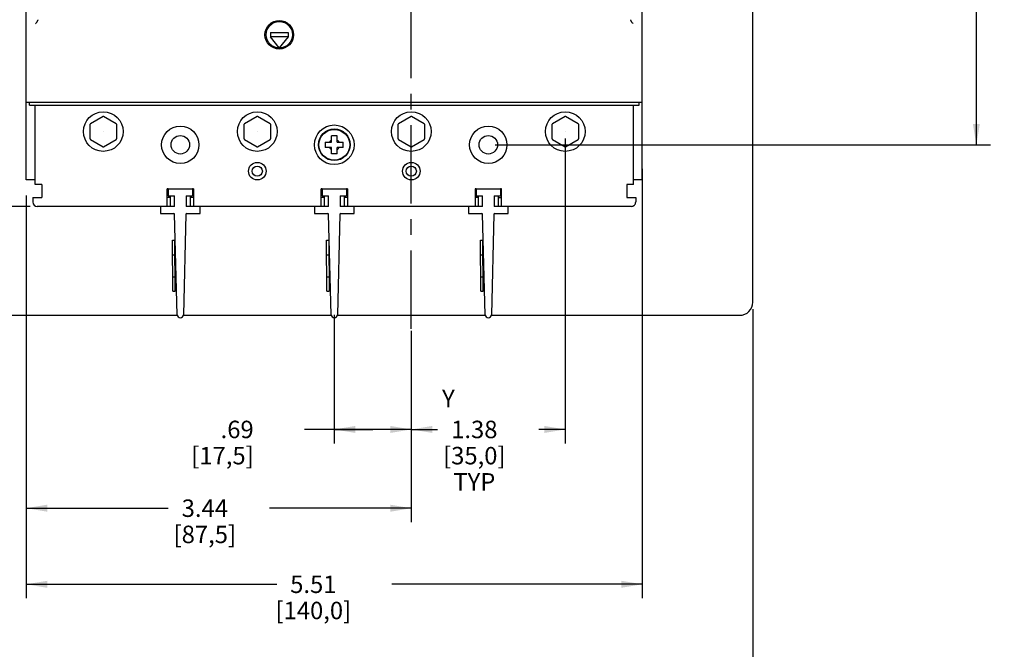
# Model space of a CAD drawing. Units: inches. Extents: x 0 to 34, y 0 to 22.
# Drawn here: x 5.6 to 14.4, y 8 to 13.6 of the extents above; entities that cross this region are included whole.
import ezdxf

# ---------------------------------------------------------------- set-up
doc = ezdxf.new("R2010")
doc.units = ezdxf.units.IN
doc.header["$LTSCALE"] = 1.87
doc.header["$MEASUREMENT"] = 0
doc.linetypes.add('CENTER', pattern=[0.6, 0.375, -0.075, 0.075, -0.075])
doc.layers.get('0').update_dxf_attribs({"linetype": 'CONTINUOUS'})
doc.layers.add('DEFAULT_1', color=7, linetype='CENTER')
doc.styles.get("Standard").update_dxf_attribs({"font": 'txt', "width": 0.8})
doc.styles.add('TEXTSTYLE_4', font='txt', dxfattribs={"width": 0.8})
doc.dimstyles.new('DIMSTYLE_1', dxfattribs={"dimtxt": 0.15625, "dimasz": 0.1875, "dimexe": 0.18, "dimexo": 0.0625, "dimgap": 0.09, "dimtad": 0, "dimtih": 1, "dimtoh": 1, "dimzin": 4, "dimdsep": 46, "dimtxsty": 'STANDARD', "dimblk": '_FILLED', "dimblk1": '_FILLED', "dimblk2": '_FILLED', "dimcen": 0.09, "dimadec": 0, "dimazin": 0, "dimtfac": 1, "dimtofl": 0, "dimtmove": 0, "dimatfit": 3, "dimldrblk": '_FILLED', "dimfxl": 1, "dimtolj": 1, "dimtzin": 4, "dimarcsym": 0})

# ---------------------------------------------------------------- blocks, each defined once
blk = doc.blocks.new('_FILLED')
at = {"color": 0, "linetype": 'ByBlock'}
blk.add_solid([(0, 0), (-1, 0.167), (-1, -0.167)], dxfattribs=at)
blk = doc.blocks.new('*D1')
at = {"color": 2, "linetype": 'Continuous'}
for p, q in [((11.146, 12.262), (11.146, 8.4207)), ((5.6342, 12.0259), (5.6342, 8.4207)), ((5.6342, 8.5457), (7.8745, 8.5457)), ((11.146, 8.5457), (8.9057, 8.5457))]:
    blk.add_line(p, q, dxfattribs=at)
at = {"color": 2, "linetype": 'Continuous', "xscale": 0.1875, "yscale": 0.1875, "zscale": 0.1875, "rotation": 180}
blk.add_blockref('_FILLED', (5.6342, 8.5457), dxfattribs=at)
at = {"color": 2, "linetype": 'Continuous', "xscale": 0.1875, "yscale": 0.1875, "zscale": 0.1875}
blk.add_blockref('_FILLED', (11.146, 8.5457), dxfattribs=at)
at = {"color": 2, "linetype": 'Continuous', "insert": (8.2026, 8.6239), "char_height": 0.15625, "width": 0.875, "attachment_point": 2, "line_spacing_factor": 0.9}
blk.add_mtext('5.51\\P[140,0]', dxfattribs=at)
blk = doc.blocks.new('*D2')
at = {"color": 2, "linetype": 'Continuous'}
for p, q in [((5.6342, 11.9982), (5.6342, 9.1016)), ((9.0791, 10.8131), (9.0791, 9.1016)), ((5.6342, 9.2266), (6.9035, 9.2266)), ((9.0791, 9.2266), (7.8097, 9.2266))]:
    blk.add_line(p, q, dxfattribs=at)
at = {"color": 2, "linetype": 'Continuous', "xscale": 0.1875, "yscale": 0.1875, "zscale": 0.1875, "rotation": 180}
blk.add_blockref('_FILLED', (5.6342, 9.2266), dxfattribs=at)
at = {"color": 2, "linetype": 'Continuous', "xscale": 0.1875, "yscale": 0.1875, "zscale": 0.1875}
blk.add_blockref('_FILLED', (9.0791, 9.2266), dxfattribs=at)
at = {"color": 2, "linetype": 'Continuous', "insert": (7.2316, 9.3047), "char_height": 0.15625, "width": 0.75, "attachment_point": 2, "line_spacing_factor": 0.9}
blk.add_mtext('3.44\\P[87,5]', dxfattribs=at)
blk = doc.blocks.new('*D3')
at = {"color": 2, "linetype": 'Continuous'}
for p, q in [((5.6701, 17.8328), (2.5249, 17.8328)), ((2.6499, 17.8328), (2.6499, 15.0362)), ((2.6499, 11.9272), (2.6499, 14.4894)), ((5.6701, 11.9272), (2.5249, 11.9272))]:
    blk.add_line(p, q, dxfattribs=at)
at = {"color": 2, "linetype": 'Continuous', "xscale": 0.1875, "yscale": 0.1875, "zscale": 0.1875}
for p, rotation in [((2.6499, 17.8328), 90), ((2.6499, 11.9272), 270)]:
    blk.add_blockref('_FILLED', p, dxfattribs=dict(at, rotation=rotation))
at = {"color": 2, "linetype": 'Continuous', "insert": (2.4624, 14.9581), "char_height": 0.15625, "width": 0.875, "attachment_point": 2, "line_spacing_factor": 0.9}
blk.add_mtext('5.91\\P[150,0]', dxfattribs=at)
blk = doc.blocks.new('*D8')
at = {"color": 2, "linetype": 'Continuous'}
for p, q in [((9.8305, 17.2816), (14.2602, 17.2816)), ((14.1352, 17.2816), (14.1352, 15.0362)), ((14.1352, 12.4784), (14.1352, 14.4894)), ((9.8305, 12.4784), (14.2602, 12.4784))]:
    blk.add_line(p, q, dxfattribs=at)
at = {"color": 2, "linetype": 'Continuous', "xscale": 0.1875, "yscale": 0.1875, "zscale": 0.1875}
for p, rotation in [((14.1352, 17.2816), 90), ((14.1352, 12.4784), 270)]:
    blk.add_blockref('_FILLED', p, dxfattribs=dict(at, rotation=rotation))
at = {"color": 2, "linetype": 'Continuous', "insert": (13.9477, 14.9581), "char_height": 0.15625, "width": 0.875, "attachment_point": 2, "line_spacing_factor": 0.9}
blk.add_mtext('4.80\\P[122,0]', dxfattribs=at)
blk = doc.blocks.new('*D15')
at = {"color": 2, "linetype": 'Continuous'}
for p, q in [((8.3901, 10.9569), (8.3901, 9.8062)), ((9.0791, 10.243), (9.0791, 9.8062)), ((8.7346, 9.9312), (8.122, 9.9312)), ((8.3901, 9.9312), (8.7346, 9.9312)), ((9.0791, 9.9312), (8.7346, 9.9312))]:
    blk.add_line(p, q, dxfattribs=at)
at = {"color": 2, "linetype": 'Continuous', "xscale": 0.1875, "yscale": 0.1875, "zscale": 0.1875, "rotation": 180}
blk.add_blockref('_FILLED', (8.3901, 9.9312), dxfattribs=at)
at = {"color": 2, "linetype": 'Continuous', "xscale": 0.1875, "yscale": 0.1875, "zscale": 0.1875}
blk.add_blockref('_FILLED', (9.0791, 9.9312), dxfattribs=at)
at = {"color": 2, "linetype": 'Continuous', "insert": (7.6689, 10.0094), "char_height": 0.15625, "width": 0.75, "attachment_point": 3, "line_spacing_factor": 0.9}
blk.add_mtext('.69\\P[17,5]', dxfattribs=at)
blk = doc.blocks.new('*D18')
at = {"color": 2, "linetype": 'Continuous'}
for p, q in [((10.457, 12.534), (10.457, 9.8062)), ((9.0791, 10.3248), (9.0791, 9.8062)), ((9.0791, 9.9312), (9.3149, 9.9312)), ((10.457, 9.9312), (10.2212, 9.9312))]:
    blk.add_line(p, q, dxfattribs=at)
at = {"color": 2, "linetype": 'Continuous', "xscale": 0.1875, "yscale": 0.1875, "zscale": 0.1875, "rotation": 180}
blk.add_blockref('_FILLED', (9.0791, 9.9312), dxfattribs=at)
at = {"color": 2, "linetype": 'Continuous', "xscale": 0.1875, "yscale": 0.1875, "zscale": 0.1875}
blk.add_blockref('_FILLED', (10.457, 9.9312), dxfattribs=at)
at = {"color": 2, "linetype": 'Continuous', "insert": (9.643, 10.0094), "char_height": 0.15625, "width": 0.75, "attachment_point": 2, "line_spacing_factor": 0.9}
blk.add_mtext('1.38\\P[35,0]\\PTYP', dxfattribs=at)
blk = doc.blocks.new('*D21')
at = {"color": 2, "linetype": 'Continuous'}
for p, q in [((4.6548, 11.0084), (4.6548, 7.5235)), ((12.1352, 11.0084), (12.1352, 7.5235)), ((4.6548, 7.6485), (7.8794, 7.6485)), ((12.1352, 7.6485), (8.9106, 7.6485))]:
    blk.add_line(p, q, dxfattribs=at)
at = {"color": 2, "linetype": 'Continuous', "xscale": 0.1875, "yscale": 0.1875, "zscale": 0.1875, "rotation": 180}
blk.add_blockref('_FILLED', (4.6548, 7.6485), dxfattribs=at)
at = {"color": 2, "linetype": 'Continuous', "xscale": 0.1875, "yscale": 0.1875, "zscale": 0.1875}
blk.add_blockref('_FILLED', (12.1352, 7.6485), dxfattribs=at)
at = {"color": 2, "linetype": 'Continuous', "insert": (8.2075, 7.7266), "char_height": 0.15625, "width": 0.875, "attachment_point": 2, "line_spacing_factor": 0.9}
blk.add_mtext('7.48\\P[190,0]', dxfattribs=at)

msp = doc.modelspace()

# ---------------------------------------------------------------- linework, layer by layer
at = {"color": 6, "linetype": 'Continuous'}
for p, q in [((5.6342, 12.1635), (5.6342, 17.5965)), ((11.146, 12.1635), (11.146, 17.5965)), ((5.6342, 12.8603), (11.146, 12.8603)), ((5.6617, 12.8328), (5.6617, 12.8603)), ((5.6617, 12.8328), (11.1184, 12.8328)), ((5.7129, 12.1241), (5.7129, 12.8328)), ((11.0672, 12.1241), (11.0672, 12.8328)), ((11.1184, 12.8328), (11.1184, 12.8603)), ((5.7129, 12.1635), (5.6342, 12.1635)), ((11.146, 12.1635), (11.0672, 12.1635)), ((5.772, 12.1241), (5.7129, 12.1241)), ((5.772, 12.1241), (5.772, 12.006)), ((6.904, 12.0847), (6.894, 12.0847)), ((6.894, 11.9272), (6.894, 12.0847)), ((7.1302, 12.0847), (7.1205, 12.0847)), ((7.1302, 12.0847), (7.1302, 11.9272)), ((8.2819, 12.0847), (8.272, 12.0847)), ((8.272, 11.9272), (8.272, 12.0847)), ((8.5082, 12.0847), (8.4985, 12.0847)), ((8.5082, 12.0847), (8.5082, 11.9272)), ((9.6599, 12.0847), (9.6499, 12.0847)), ((9.6499, 12.0847), (9.6499, 11.9272)), ((9.8861, 12.0847), (9.8764, 12.0847)), ((9.8861, 11.9272), (9.8861, 12.0847)), ((11.0672, 12.1241), (11.0082, 12.1241)), ((11.0082, 12.1241), (11.0082, 12.006)), ((5.6932, 12.006), (5.772, 12.006)), ((5.6932, 12.006), (5.6932, 11.9666)), ((6.9217, 12.006), (6.894, 12.006)), ((7.1302, 12.006), (7.1028, 12.006)), ((8.2997, 12.006), (8.272, 12.006)), ((8.5082, 12.006), (8.4808, 12.006)), ((9.6776, 12.006), (9.6499, 12.006)), ((9.8587, 12.006), (9.8861, 12.006)), ((11.0082, 12.006), (11.0869, 12.006)), ((11.0869, 12.006), (11.0869, 11.9666)), ((6.8351, 11.9272), (5.7326, 11.9272)), ((8.213, 11.9272), (7.1894, 11.9272)), ((9.591, 11.9272), (8.5674, 11.9272)), ((11.0476, 11.9272), (9.9453, 11.9272))]:
    msp.add_line(p, q, dxfattribs=at)
at = {"color": 7, "linetype": 'Continuous'}
for p, q in [((12.1352, 11.0709), (12.1352, 14.7324)), ((7.8192, 13.4824), (7.9767, 13.4824)), ((7.8192, 13.4824), (7.8192, 13.443)), ((7.9767, 13.4824), (7.9767, 13.443)), ((7.9767, 13.443), (7.8192, 13.443)), ((7.898, 13.3446), (7.8192, 13.443)), ((7.9767, 13.443), (7.898, 13.3446)), ((6.3208, 12.7316), (6.2074, 12.6661)), ((6.4389, 12.6661), (6.3255, 12.7316)), ((7.6988, 12.7316), (7.5854, 12.6661)), ((7.8169, 12.6661), (7.7034, 12.7316)), ((9.0767, 12.7316), (8.9633, 12.6661)), ((9.1948, 12.6661), (9.0814, 12.7316)), ((10.4547, 12.7316), (10.3413, 12.6661)), ((10.5728, 12.6661), (10.4593, 12.7316)), ((6.205, 12.5311), (6.205, 12.662)), ((6.4413, 12.662), (6.4413, 12.5311)), ((7.583, 12.5311), (7.583, 12.662)), ((7.8192, 12.662), (7.8192, 12.5311)), ((8.9609, 12.5311), (8.9609, 12.662)), ((9.1972, 12.662), (9.1972, 12.5311)), ((10.3389, 12.5311), (10.3389, 12.662)), ((10.5751, 12.662), (10.5751, 12.5311)), ((6.2074, 12.527), (6.3208, 12.4615)), ((6.3255, 12.4615), (6.4389, 12.527)), ((7.5854, 12.527), (7.6988, 12.4615)), ((7.7034, 12.4615), (7.8169, 12.527)), ((8.4147, 12.5591), (8.3655, 12.5591)), ((8.3655, 12.503), (8.3655, 12.5591)), ((8.4147, 12.503), (8.4147, 12.5591)), ((8.9633, 12.527), (9.0767, 12.4615)), ((9.0814, 12.4615), (9.1948, 12.527)), ((10.3413, 12.527), (10.4547, 12.4615)), ((10.4593, 12.4615), (10.5728, 12.527)), ((8.3094, 12.503), (8.3655, 12.503)), ((8.3094, 12.503), (8.3094, 12.4538)), ((8.3655, 12.4538), (8.3094, 12.4538)), ((8.3655, 12.3977), (8.3655, 12.4538)), ((8.4147, 12.503), (8.4708, 12.503)), ((8.4708, 12.4538), (8.4147, 12.4538)), ((8.4147, 12.3977), (8.4147, 12.4538)), ((8.4708, 12.4538), (8.4708, 12.503)), ((8.4147, 12.3977), (8.3655, 12.3977)), ((6.904, 12.0847), (7.1205, 12.0847)), ((6.904, 12.0847), (6.904, 12.0217)), ((7.1205, 12.0847), (7.1205, 12.0217)), ((8.2819, 12.0847), (8.4985, 12.0847)), ((8.2819, 12.0847), (8.2819, 12.0217)), ((8.4985, 12.0847), (8.4985, 12.0217)), ((9.6599, 12.0847), (9.8764, 12.0847)), ((9.6599, 12.0847), (9.6599, 12.0217)), ((9.8764, 12.0847), (9.8764, 12.0217)), ((6.904, 12.0217), (6.9611, 12.0217)), ((6.9217, 12.0217), (6.9217, 11.9272)), ((6.9611, 11.9272), (6.9611, 12.0217)), ((7.0634, 12.0217), (7.1205, 12.0217)), ((7.0634, 12.0217), (7.0634, 11.9272)), ((7.1028, 11.9272), (7.1028, 12.0217)), ((8.2819, 12.0217), (8.339, 12.0217)), ((8.2997, 12.0217), (8.2997, 11.9272)), ((8.339, 11.9272), (8.339, 12.0217)), ((8.4414, 12.0217), (8.4985, 12.0217)), ((8.4414, 12.0217), (8.4414, 11.9272)), ((8.4808, 11.9272), (8.4808, 12.0217)), ((9.6599, 12.0217), (9.717, 12.0217)), ((9.6776, 12.0217), (9.6776, 11.9272)), ((9.717, 11.9272), (9.717, 12.0217)), ((9.8193, 12.0217), (9.8764, 12.0217)), ((9.8193, 12.0217), (9.8193, 11.9272)), ((9.8587, 11.9272), (9.8587, 12.0217)), ((6.9611, 11.9272), (6.8351, 11.9272)), ((6.8351, 11.9272), (6.8351, 11.8642)), ((7.1894, 11.9272), (7.0634, 11.9272)), ((7.1894, 11.8642), (7.1894, 11.9272)), ((8.339, 11.9272), (8.213, 11.9272)), ((8.213, 11.9272), (8.213, 11.8642)), ((8.5674, 11.9272), (8.4414, 11.9272)), ((8.5674, 11.8642), (8.5674, 11.9272)), ((9.717, 11.9272), (9.591, 11.9272)), ((9.591, 11.9272), (9.591, 11.8642)), ((9.9453, 11.9272), (9.8193, 11.9272)), ((9.9453, 11.8642), (9.9453, 11.9272)), ((6.8351, 11.8642), (6.9537, 11.8642)), ((6.9845, 10.9578), (6.9615, 11.8566)), ((7.063, 11.8566), (7.04, 10.9578)), ((7.0708, 11.8642), (7.1894, 11.8642)), ((8.213, 11.8642), (8.3316, 11.8642)), ((8.3625, 10.9578), (8.3395, 11.8566)), ((8.4409, 11.8566), (8.4179, 10.9578)), ((8.4488, 11.8642), (8.5674, 11.8642)), ((9.591, 11.8642), (9.7096, 11.8642)), ((9.7404, 10.9578), (9.7174, 11.8566)), ((9.8189, 11.8566), (9.7959, 10.9578)), ((9.8268, 11.8642), (9.9453, 11.8642)), ((6.9433, 11.6236), (6.9629, 11.6237)), ((6.946, 11.1674), (6.9433, 11.6236)), ((6.9657, 11.1675), (6.9629, 11.6237)), ((8.3212, 11.6236), (8.3409, 11.6237)), ((8.3239, 11.1674), (8.3212, 11.6236)), ((8.3409, 11.6237), (8.3436, 11.1675)), ((9.6992, 11.6236), (9.7188, 11.6237)), ((9.7019, 11.1674), (9.6992, 11.6236)), ((9.7216, 11.1675), (9.7188, 11.6237)), ((6.944, 11.494), (6.9637, 11.494)), ((8.322, 11.494), (8.3417, 11.494)), ((9.6999, 11.494), (9.7196, 11.494)), ((6.9452, 11.2971), (6.9649, 11.2972)), ((8.3232, 11.2971), (8.3429, 11.2972)), ((9.7011, 11.2971), (9.7208, 11.2972)), ((6.946, 11.1674), (6.9657, 11.1675)), ((8.3239, 11.1674), (8.3436, 11.1675)), ((9.7019, 11.1674), (9.7216, 11.1675)), ((4.773, 10.9528), (6.9845, 10.9528)), ((7.04, 10.9528), (8.3625, 10.9528)), ((8.4179, 10.9528), (9.7404, 10.9528)), ((9.7959, 10.9528), (12.017, 10.9528))]:
    msp.add_line(p, q, dxfattribs=at)
at = {"color": 6, "linetype": 'Continuous'}
for centre, radius in [((7.898, 13.4627), 0.128), ((6.3232, 12.5965), 0.1772), ((7.7011, 12.5965), 0.1772), ((9.0791, 12.5965), 0.1772), ((10.457, 12.5965), 0.1772), ((7.0121, 12.4784), 0.1673), ((8.3901, 12.4784), 0.1772), ((8.3901, 12.4784), 0.1417), ((9.768, 12.4784), 0.1673), ((7.0121, 12.4784), 0.0827), ((9.768, 12.4784), 0.0827), ((7.7011, 12.2422), 0.0787), ((7.7011, 12.2422), 0.0453), ((9.0791, 12.2422), 0.0787), ((9.0791, 12.2422), 0.0453)]:
    msp.add_circle(centre, radius, dxfattribs=at)
at = {"color": 7, "linetype": 'Continuous'}
for centre, radius in [((7.898, 13.4627), 0.1181), ((8.3901, 12.4784), 0.1378), ((6.3232, 12.5965), 0.00023), ((7.7011, 12.5965), 0.00023), ((9.0791, 12.5965), 0.00023), ((10.457, 12.5965), 0.00023)]:
    msp.add_circle(centre, radius, dxfattribs=at)
for centre, radius, start, end in [((6.3232, 12.5965), 0.135, 89.0098, 90.9902), ((7.7011, 12.5965), 0.135, 89.0098, 90.9902), ((9.0791, 12.5965), 0.135, 89.0098, 90.9902), ((10.457, 12.5965), 0.135, 89.0098, 90.9902), ((6.3232, 12.5965), 0.135, 148.99813, 151.00187), ((6.3232, 12.5965), 0.135, 28.99813, 31.00187), ((7.7011, 12.5965), 0.135, 148.99813, 151.00187), ((7.7011, 12.5965), 0.135, 28.99813, 31.00187), ((9.0791, 12.5965), 0.135, 148.99813, 151.00187), ((9.0791, 12.5965), 0.135, 28.99813, 31.00187), ((10.457, 12.5965), 0.135, 148.99813, 151.00187), ((10.457, 12.5965), 0.135, 28.99813, 31.00187), ((6.3232, 12.5965), 0.135, 208.99813, 211.00187), ((6.3232, 12.5965), 0.135, 328.99813, 331.00187), ((7.7011, 12.5965), 0.135, 208.99813, 211.00187), ((7.7011, 12.5965), 0.135, 328.99813, 331.00187), ((8.3896, 12.479), 0.0489, 119.6336, 129.96404), ((8.3901, 12.4784), 0.0496, 29.7131, 60.2869), ((9.0791, 12.5965), 0.135, 208.99813, 211.00187), ((9.0791, 12.5965), 0.135, 328.99813, 331.00187), ((10.457, 12.5965), 0.135, 208.99813, 211.00187), ((10.457, 12.5965), 0.135, 328.99813, 331.00187), ((6.3232, 12.5965), 0.135, 269.0098, 270.9902), ((7.7011, 12.5965), 0.135, 269.0098, 270.9902), ((8.3901, 12.4784), 0.0496, 209.7131, 240.2869), ((8.3905, 12.4778), 0.0489, 299.6336, 309.96404), ((9.0791, 12.5965), 0.135, 269.0098, 270.9902), ((10.457, 12.5965), 0.135, 269.0098, 270.9902), ((6.9537, 11.8564), 0.00787, 1.4664, 90.00004), ((7.0708, 11.8564), 0.00787, 90, 178.53362), ((8.3316, 11.8564), 0.00787, 1.4664, 90.00004), ((8.4488, 11.8564), 0.00787, 90, 178.53362), ((9.7096, 11.8564), 0.00787, 1.4664, 90.00004), ((9.8268, 11.8564), 0.00787, 90, 178.53362), ((12.017, 11.0709), 0.1181, 270, 360), ((7.0123, 10.9586), 0.0277, 181.4664, 358.5336), ((8.3902, 10.9586), 0.0277, 181.4664, 358.5336), ((9.7682, 10.9586), 0.0277, 181.4664, 358.5336)]:
    msp.add_arc(centre, radius, start, end, dxfattribs=at)
at = {"color": 6, "linetype": 'Continuous'}
for centre, start, end in [((5.7326, 11.9666), 180, 270), ((11.0476, 11.9666), 269.99998, 360)]:
    msp.add_arc(centre, 0.0394, start, end, dxfattribs=at)
for points, knots in [([(5.735, 13.5894), (5.7345, 13.5883), (5.7335, 13.5861), (5.7308, 13.5816), (5.727, 13.5757), (5.7221, 13.5685), (5.7186, 13.5636), (5.7169, 13.5611)], [0, 0, 0, 0, 0.104339, 0.218431, 0.466093, 0.729687, 1, 1, 1, 1]), ([(5.7365, 13.5952), (5.7365, 13.5943), (5.7362, 13.5923), (5.7355, 13.5904), (5.735, 13.5894)], [0, 0, 0, 0, 0.452255, 1, 1, 1, 1]), ([(11.0633, 13.5611), (11.0611, 13.5642), (11.0568, 13.5704), (11.0516, 13.578), (11.048, 13.5839), (11.0457, 13.588), (11.0444, 13.5912), (11.0437, 13.5936), (11.0436, 13.5947), (11.0436, 13.5952)], [0, 0, 0, 0, 0.289846, 0.567291, 0.696192, 0.814173, 0.916868, 0.961079, 1, 1, 1, 1])]:
    msp.add_open_spline(points, degree=3, knots=knots, dxfattribs=at)
at = {"color": 7, "linetype": 'Continuous'}
for points in [[(8.3582, 12.5165), (8.356, 12.5146), (8.3518, 12.5104), (8.3484, 12.5056), (8.347, 12.503)], [(8.4219, 12.4403), (8.4242, 12.4422), (8.4284, 12.4464), (8.4318, 12.4513), (8.4332, 12.4538)]]:
    msp.add_open_spline(points, degree=3, knots=[0, 0, 0, 0, 0.50002, 1, 1, 1, 1], dxfattribs=at)
at = {"layer": 'DEFAULT_1', "color": 7, "linetype": 'CENTER'}
msp.add_line((9.0791, 10.8307), (9.0791, 18.9293), dxfattribs=at)

# ---------------------------------------------------------------- texts
at = {"color": 2, "linetype": 'Continuous', "insert": (9.3546, 10.2861), "char_height": 0.1562, "width": 0.119792, "attachment_point": 1, "line_spacing_factor": 0.9, "style": 'TEXTSTYLE_4'}
msp.add_mtext('Y', dxfattribs=at)

# ---------------------------------------------------------------- dimensions: what is measured, and where the dimension line sits
at = {"color": 2, "linetype": 'Continuous'}
for base, p1, p2, angle, picture, middle in [((2.6499, 11.9272), (5.6701, 17.8328), (5.6701, 11.9272), 270, '*D3', (2.4937, 14.7628)), ((14.1352, 12.4784), (9.8305, 17.2816), (9.8305, 12.4784), 270, '*D8', (13.9789, 14.7628)), ((5.6342, 9.2266), (9.0791, 10.8131), (5.6342, 11.9982), 180, '*D2', (7.2004, 9.1094)), ((8.3901, 9.9312), (9.0791, 10.243), (8.3901, 10.9569), 180, '*D15', (7.4189, 9.814))]:
    dim = msp.add_linear_dim(base=base, p1=p1, p2=p2, angle=angle, dimstyle='DIMSTYLE_1', dxfattribs=at)
    dim.commit()
    dim.dimension.update_dxf_attribs({"geometry": picture, "text_midpoint": middle, "dimtype": 160})
dim = msp.add_linear_dim(base=(10.457, 9.9312), p1=(9.0791, 10.3248), p2=(10.457, 12.534), text='<>\\PTYP', dimstyle='DIMSTYLE_1', dxfattribs=at)
dim.commit()
dim.dimension.update_dxf_attribs({"geometry": '*D18', "text_midpoint": (9.6118, 9.6969), "dimtype": 160})
for base, p1, p2, picture, middle in [((11.146, 8.5457), (5.6342, 12.0259), (11.146, 12.262), '*D1', (8.2338, 8.4286)), ((12.1352, 7.6485), (4.6548, 11.0084), (12.1352, 11.0084), '*D21', (8.2388, 7.5313))]:
    dim = msp.add_linear_dim(base=base, p1=p1, p2=p2, dimstyle='DIMSTYLE_1', dxfattribs=at)
    dim.commit()
    dim.dimension.update_dxf_attribs({"geometry": picture, "text_midpoint": middle, "dimtype": 160})

doc.saveas('drawing.dxf')
